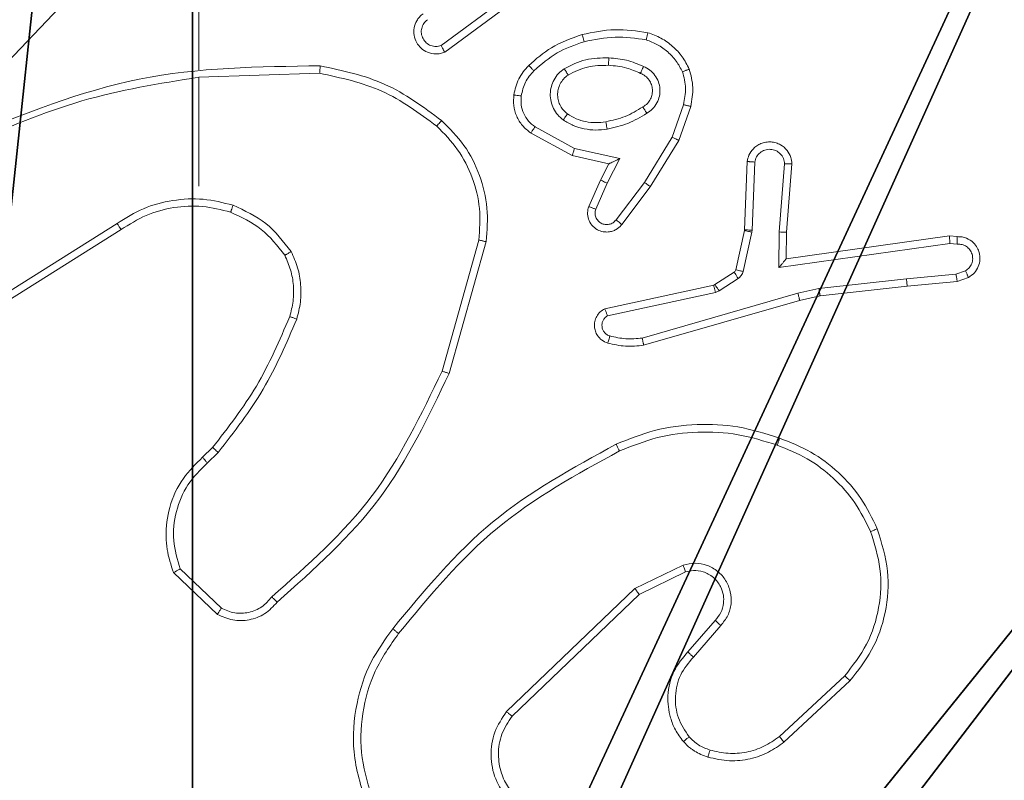
# Model space of a CAD drawing. Units: centimetres. Extents: x -249 to 249, y -121 to 120.
# Drawn here: x 0 to 3, y 13 to 15 of the extents above; entities that cross this region are included whole.
import ezdxf

# ---------------------------------------------------------------- set-up
doc = ezdxf.new("R2010")
doc.units = ezdxf.units.CM
doc.header["$LTSCALE"] = 2.54
doc.layers.get('0').update_dxf_attribs({"true_color": 0xff5454})
doc.layers.add('VP-EQ', color=7, linetype='Continuous', true_color=0x8a3492)

# ---------------------------------------------------------------- blocks, each defined once
blk = doc.blocks.new('Grupuj_203')
at = {"color": 0}
mesh = blk.add_polyface(dxfattribs=at)
corners = [(0.2886, 0, 1.5), (0, 25.7902, 1.5), (0, 0.8098, 1.5), (0.2886, 26.6, 1.5), (9.3114, 0, 1.5), (9.3114, 26.6, 1.5), (9.6, 0.8098, 1.5), (9.6, 25.7902, 1.5)]
mesh.append_faces([[corners[k] for k in face] for face in [(0, 1, 2), (5, 6, 7)]], dxfattribs={"vtx0": -1, "color": 0})
mesh.append_faces([[corners[k] for k in face] for face in [(1, 0, 3), (3, 4, 5)]], dxfattribs={"vtx0": -1, "vtx1": -1, "color": 0})
mesh.append_faces([[corners[k] for k in face] for face in [(3, 0, 4), (5, 4, 6)]], dxfattribs={"vtx0": -1, "vtx2": -1, "color": 0})
mesh = blk.add_polyface(dxfattribs=at)
corners = [(0, 25.7902), (0.2886, 0), (0, 0.8098), (0.2886, 26.6), (9.3114, 0), (9.3114, 26.6), (9.6, 25.7902), (9.6, 0.8098)]
mesh.append_faces([[corners[k] for k in face] for face in [(0, 1, 2), (4, 6, 7)]], dxfattribs={"vtx0": -1, "color": 0})
mesh.append_faces([[corners[k] for k in face] for face in [(1, 3, 4)]], dxfattribs={"vtx0": -1, "vtx1": -1, "color": 0})
mesh.append_faces([[corners[k] for k in face] for face in [(1, 0, 3), (4, 3, 5), (4, 5, 6)]], dxfattribs={"vtx0": -1, "vtx2": -1, "color": 0})
blk = doc.blocks.new('3DGeom_3912_Defintion_1')
at = {"color": 18, "true_color": 0x030303, "yscale": 0.3564000000000001, "rotation": 360}
blk.add_blockref('Grupuj_203', (-4.7217, -4.7842, -0.4824), dxfattribs=at)
blk = doc.blocks.new('R__nica')
at = {"color": 251, "true_color": 0x646464}
mesh = blk.add_polyface(dxfattribs=at)
corners = [(4.0498, 9), (0, 4.95), (0, 9), (0.2576, 4.95), (0.2576, 4.05), (4.9498, 8.7424), (4.05, 0.2576), (4.0498, 8.7424), (4.95, 0.2576), (0, 0), (0, 4.05), (4.05, 0), (9, 9), (4.9498, 9), (4.95, 0), (8.7424, 4.9502), (9, 4.9502), (8.7424, 4.0502), (9, 0), (9, 4.0502)]
mesh.append_faces([[corners[k] for k in face] for face in [(0, 1, 2), (4, 9, 10), (12, 5, 13), (15, 12, 16), (18, 17, 19)]], dxfattribs={"vtx0": -1, "color": 251})
mesh.append_faces([[corners[k] for k in face] for face in [(1, 0, 3), (3, 0, 4), (5, 6, 7), (6, 5, 8), (9, 4, 11), (7, 4, 0), (11, 7, 6), (8, 12, 14), (14, 17, 18), (17, 14, 15)]], dxfattribs={"vtx0": -1, "vtx1": -1, "color": 251})
mesh.append_faces([[corners[k] for k in face] for face in [(11, 4, 7), (5, 12, 8), (14, 12, 15)]], dxfattribs={"vtx0": -1, "vtx1": -1, "vtx2": -1, "color": 251})
mesh = blk.add_polyface(dxfattribs=at)
corners = [(9, 0, 54), (4.95, 0.2576, 54), (4.95, 0, 54), (8.7424, 4.0502, 54), (9, 4.0502, 54), (0, 0, 54), (0.2576, 4.05, 54), (0, 4.05, 54), (4.05, 0, 54), (0.2576, 4.95, 54), (4.0498, 8.7424, 54), (4.05, 0.2576, 54), (4.9498, 8.7424, 54), (4.9498, 9, 54), (9, 9, 54), (8.7424, 4.9502, 54), (9, 4.9502, 54), (0, 9, 54), (0, 4.95, 54), (4.0498, 9, 54)]
mesh.append_faces([[corners[k] for k in face] for face in [(0, 1, 2), (3, 0, 4), (5, 6, 7), (14, 15, 16), (9, 17, 18)]], dxfattribs={"vtx0": -1, "color": 251})
mesh.append_faces([[corners[k] for k in face] for face in [(6, 8, 9), (10, 11, 12), (12, 1, 13), (13, 1, 14), (15, 1, 3), (17, 9, 19), (19, 9, 10)]], dxfattribs={"vtx0": -1, "vtx1": -1, "color": 251})
mesh.append_faces([[corners[k] for k in face] for face in [(1, 0, 3), (9, 8, 10), (14, 1, 15)]], dxfattribs={"vtx0": -1, "vtx1": -1, "vtx2": -1, "color": 251})
mesh.append_faces([[corners[k] for k in face] for face in [(6, 5, 8), (10, 8, 11), (12, 11, 1)]], dxfattribs={"vtx0": -1, "vtx2": -1, "color": 251})
blk = doc.blocks.new('noga_C11Q_WOODEN_LOW')
at = {"color": 0}
blk.add_blockref('R__nica', (0, 0, -10), dxfattribs=at)
blk = doc.blocks.new('Grupuj_4')
at = {"color": 0, "extrusion": (8.93165e-17, -4.44089e-16, -1)}
blk.add_blockref('3DGeom_3912_Defintion_1', (-143.5738, 33.8842, -64.7104), dxfattribs=at)
at = {"color": 0}
blk.add_blockref('noga_C11Q_WOODEN_LOW', (138.9917, 29.2624, 19.98), dxfattribs=at)
blk = doc.blocks.new('RC1425_')
at = {"color": 7, "linetype": 'Continuous', "lineweight": 18}
for p, q in [((339.9835, 219.1914), (339.9835, 219.5468)), ((340.8641, 219.4246), (340.6367, 219.2563)), ((340.8766, 219.4089), (340.6464, 219.2386)), ((339.9835, 218.8776), (339.9835, 219.1712)), ((339.9836, 219.171), (340.309, 219.182)), ((341.29, 219.0971), (341.2597, 219.0098)), ((341.3092, 219.0925), (341.2772, 219.0007)), ((340.9958, 218.9791), (340.8898, 219.0372)), ((340.9901, 218.9599), (340.8778, 219.021)), ((341.2597, 219.0098), (341.1844, 218.8878)), ((341.1186, 218.9518), (340.9958, 218.9791)), ((341.2772, 219.0007), (341.2004, 218.8761)), ((341.0886, 218.938), (340.9901, 218.9599)), ((341.084, 218.8855), (341.1186, 218.9518)), ((341.0657, 218.8941), (341.0886, 218.938)), ((341.4616, 218.9442), (341.4543, 218.76)), ((341.4819, 218.9424), (341.4746, 218.7592)), ((341.548, 218.7542), (341.5623, 218.9379)), ((341.5676, 218.7533), (341.582, 218.9374)), ((341.0343, 218.8229), (341.0657, 218.8941)), ((341.0531, 218.8155), (341.084, 218.8855)), ((341.1844, 218.8878), (341.1079, 218.7868)), ((341.2004, 218.8761), (341.1234, 218.7744)), ((339.7629, 218.7773), (339.4575, 218.5852)), ((339.7742, 218.7607), (339.4684, 218.5684)), ((341.454, 218.7581), (341.4305, 218.6524)), ((341.4739, 218.7538), (341.4503, 218.648)), ((341.4543, 218.76), (341.454, 218.7581)), ((341.4746, 218.7592), (341.4739, 218.7538)), ((341.5471, 218.6588), (341.548, 218.7542)), ((341.5669, 218.6819), (341.5676, 218.7533)), ((342.0065, 218.7436), (341.5669, 218.6819)), ((342.0277, 218.7416), (342.0065, 218.7436)), ((340.7383, 218.7323), (340.6391, 218.3792)), ((340.7577, 218.7281), (340.6579, 218.3729)), ((342.0075, 218.7235), (341.5471, 218.6588)), ((342.0278, 218.7215), (342.0075, 218.7235)), ((341.426, 218.6459), (341.3747, 218.6123)), ((342.0239, 218.6406), (341.8908, 218.6283)), ((342.0239, 218.6406), (342.0499, 218.6497)), ((341.3712, 218.6108), (341.0776, 218.5475)), ((341.3747, 218.6123), (341.3712, 218.6108)), ((341.4373, 218.6292), (341.386, 218.5955)), ((341.6549, 218.6016), (341.8908, 218.6283)), ((341.6579, 218.5819), (341.8924, 218.6085)), ((341.8924, 218.6085), (342.0277, 218.621)), ((342.0277, 218.621), (342.0576, 218.6315)), ((341.3757, 218.5912), (341.0848, 218.5285)), ((341.1784, 218.4684), (341.5984, 218.5889)), ((341.386, 218.5955), (341.3757, 218.5912)), ((341.5984, 218.5889), (341.6549, 218.6016)), ((341.6029, 218.5696), (341.6579, 218.5819)), ((341.1824, 218.449), (341.6029, 218.5696)), ((339.9936, 218.1471), (340.0205, 218.1734)), ((340.0063, 218.1315), (340.0357, 218.1603)), ((340.0442, 217.7403), (339.9328, 217.846)), ((341.2889, 217.8567), (341.159, 217.7933)), ((341.2949, 217.838), (341.1703, 217.7772)), ((340.0335, 217.7236), (339.9153, 217.8362)), ((341.159, 217.7933), (340.8124, 217.4616)), ((341.1703, 217.7772), (340.8276, 217.4492)), ((341.3017, 217.6226), (341.3754, 217.7076)), ((341.3165, 217.6085), (341.3905, 217.6937)), ((341.7243, 217.5581), (341.5483, 217.3948)), ((341.7386, 217.5449), (341.5606, 217.3796))]:
    blk.add_line(p, q, dxfattribs=at)
for points, knots in [([(340.6464, 219.2386), (340.6424, 219.2372), (340.6346, 219.2344), (340.6186, 219.2332), (340.6, 219.237), (340.5822, 219.2484), (340.5693, 219.2645), (340.5627, 219.2837), (340.5628, 219.3047), (340.5689, 219.3214), (340.5778, 219.3341), (340.5843, 219.3395), (340.5877, 219.3423)], [0, 0, 0, 0, 0.0727597, 0.1426365, 0.2731436, 0.392249, 0.4999194, 0.6235949, 0.7351957, 0.8549622, 0.924382, 1, 1, 1, 1]), ([(340.5996, 219.3263), (340.596, 219.3231), (340.5889, 219.3166), (340.5833, 219.3031), (340.5826, 219.2886), (340.587, 219.2748), (340.596, 219.2633), (340.6084, 219.2558), (340.6228, 219.2528), (340.6321, 219.2551), (340.6367, 219.2563)], [0, 0, 0, 0, 0.125079, 0.25004, 0.375057, 0.500009, 0.625036, 0.749981, 0.875002, 1, 1, 1, 1]), ([(340.8726, 219.203), (340.8922, 219.2202), (340.9345, 219.2575), (340.9878, 219.2761), (341.0165, 219.2861)], [0, 0, 0, 0, 0.462911, 1, 1, 1, 1]), ([(341.0165, 219.2861), (341.0166, 219.2858), (341.0168, 219.2852), (341.0181, 219.2808), (341.0199, 219.2744), (341.0212, 219.2694), (341.0219, 219.2668)], [0, 0, 0, 0, 0.2501668, 0.5, 0.7498332, 1, 1, 1, 1]), ([(341.0219, 219.2668), (341.0496, 219.2726), (341.1051, 219.2841), (341.1611, 219.276), (341.1891, 219.2719)], [0, 0, 0, 0, 0.5, 1, 1, 1, 1]), ([(341.1938, 219.2912), (341.1938, 219.291), (341.1937, 219.2905), (341.1929, 219.2873), (341.192, 219.2835), (341.1912, 219.2801), (341.1902, 219.2762), (341.1895, 219.2734), (341.1891, 219.2719)], [0, 0, 0, 0, 0.221743, 0.461784, 0.589074, 0.721308, 0.858369, 1, 1, 1, 1]), ([(341.1891, 219.2719), (341.1996, 219.268), (341.2206, 219.2601), (341.2479, 219.24), (341.2713, 219.2156), (341.2819, 219.1957), (341.2872, 219.1858)], [0, 0, 0, 0, 0.2499305, 0.5000048, 0.7500763, 1, 1, 1, 1]), ([(340.6464, 219.2386), (340.6464, 219.2387), (340.6463, 219.2388), (340.6457, 219.24), (340.6447, 219.2417), (340.643, 219.2447), (340.6403, 219.2496), (340.6379, 219.2541), (340.6367, 219.2563)], [0, 0, 0, 0, 0.132076, 0.262237, 0.39033, 0.516238, 0.761726, 1, 1, 1, 1]), ([(340.8868, 219.1888), (340.9068, 219.2062), (340.9468, 219.2409), (340.9969, 219.2582), (341.0219, 219.2668)], [0, 0, 0, 0, 0.500001, 1, 1, 1, 1]), ([(340.9683, 219.1942), (340.9872, 219.2037), (341.0251, 219.2228), (341.0674, 219.2232), (341.0886, 219.2234)], [0, 0, 0, 0, 0.499996, 1, 1, 1, 1]), ([(341.0886, 219.2234), (341.0885, 219.2216), (341.0883, 219.2182), (341.0881, 219.2136), (341.0879, 219.2099), (341.0876, 219.2064), (341.0874, 219.2038), (341.0874, 219.2035), (341.0873, 219.2033)], [0, 0, 0, 0, 0.169183, 0.325924, 0.469797, 0.600981, 0.825478, 1, 1, 1, 1]), ([(341.0886, 219.2234), (341.1048, 219.222), (341.1372, 219.2194), (341.1672, 219.2065), (341.1821, 219.2001)], [0, 0, 0, 0, 0.5000001, 1, 1, 1, 1]), ([(339.3589, 219.01), (339.5115, 219.072), (339.8168, 219.1958), (340.1461, 219.1999), (340.3108, 219.2019)], [0, 0, 0, 0, 0.5, 1, 1, 1, 1]), ([(340.3108, 219.2019), (340.3108, 219.2017), (340.3108, 219.2012), (340.3105, 219.1982), (340.3102, 219.1945), (340.3098, 219.1909), (340.3094, 219.1867), (340.3092, 219.1836), (340.309, 219.182)], [0, 0, 0, 0, 0.204898, 0.439383, 0.56803, 0.704419, 0.84852, 1, 1, 1, 1]), ([(340.3108, 219.2019), (340.3707, 219.1892), (340.4903, 219.1639), (340.5885, 219.091), (340.6376, 219.0545)], [0, 0, 0, 0, 0.500006, 1, 1, 1, 1]), ([(340.8325, 219.1234), (340.8358, 219.1383), (340.8425, 219.1682), (340.8626, 219.1914), (340.8726, 219.203)], [0, 0, 0, 0, 0.500003, 1, 1, 1, 1]), ([(340.8726, 219.203), (340.8728, 219.2028), (340.8733, 219.2024), (340.8765, 219.1991), (340.8813, 219.1944), (340.8849, 219.1907), (340.8868, 219.1888)], [0, 0, 0, 0, 0.25017, 0.5, 0.749829, 1, 1, 1, 1]), ([(340.9656, 219.0561), (340.9604, 219.0605), (340.95, 219.0692), (340.939, 219.0865), (340.932, 219.1056), (340.9299, 219.1259), (340.9328, 219.1461), (340.9405, 219.165), (340.9523, 219.1818), (340.963, 219.19), (340.9683, 219.1942)], [0, 0, 0, 0, 0.124961, 0.250025, 0.374992, 0.499867, 0.625008, 0.75007, 0.875018, 1, 1, 1, 1]), ([(340.9683, 219.1942), (340.9697, 219.192), (340.9725, 219.1875), (340.976, 219.1819), (340.9784, 219.178), (340.9787, 219.1775), (340.9789, 219.1772)], [0, 0, 0, 0, 0.250167, 0.499999, 0.749831, 1, 1, 1, 1]), ([(341.0873, 219.2033), (341.1041, 219.2019), (341.1341, 219.1993), (341.1616, 219.1871), (341.1737, 219.1817)], [0, 0, 0, 0, 0.558771, 1, 1, 1, 1]), ([(341.1821, 219.2001), (341.1813, 219.1982), (341.1797, 219.1946), (341.1776, 219.1899), (341.176, 219.1864), (341.1748, 219.1836), (341.1739, 219.1819), (341.1738, 219.1818), (341.1737, 219.1817)], [0, 0, 0, 0, 0.198343, 0.375876, 0.532089, 0.667566, 0.875552, 1, 1, 1, 1]), ([(341.1821, 219.2001), (341.188, 219.1972), (341.1998, 219.1913), (341.2135, 219.1768), (341.223, 219.1594), (341.2271, 219.1399), (341.2257, 219.1201), (341.2189, 219.1015), (341.2073, 219.0852), (341.1965, 219.0778), (341.191, 219.074)], [0, 0, 0, 0, 0.1249431, 0.249926, 0.3749485, 0.4999539, 0.6249909, 0.7498522, 0.8749049, 1, 1, 1, 1]), ([(341.3055, 219.1931), (341.3053, 219.193), (341.3049, 219.1929), (341.3023, 219.1918), (341.2991, 219.1905), (341.2957, 219.1892), (341.2917, 219.1876), (341.2887, 219.1864), (341.2872, 219.1858)], [0, 0, 0, 0, 0.192677, 0.4232, 0.552875, 0.692139, 0.841337, 1, 1, 1, 1]), ([(341.3055, 219.1931), (341.3098, 219.1767), (341.3186, 219.1434), (341.3123, 219.1096), (341.3092, 219.0925)], [0, 0, 0, 0, 0.495069, 1, 1, 1, 1]), ([(339.3674, 218.9922), (339.4664, 219.0348), (339.6643, 219.12), (339.8771, 219.1542), (339.9835, 219.1713)], [0, 0, 0, 0, 0.4999916, 1, 1, 1, 1]), ([(340.309, 219.182), (340.3667, 219.1696), (340.4822, 219.1449), (340.5772, 219.0746), (340.6246, 219.0394)], [0, 0, 0, 0, 0.500004, 1, 1, 1, 1]), ([(340.8525, 219.1207), (340.8553, 219.1335), (340.8611, 219.159), (340.8782, 219.1789), (340.8868, 219.1888)], [0, 0, 0, 0, 0.499996, 1, 1, 1, 1]), ([(340.9769, 219.0725), (340.9732, 219.0755), (340.9658, 219.0817), (340.9576, 219.0939), (340.952, 219.1077), (340.9499, 219.1229), (340.9515, 219.1385), (340.9569, 219.1534), (340.966, 219.1671), (340.9745, 219.1738), (340.9789, 219.1772)], [0, 0, 0, 0, 0.115926, 0.234444, 0.355554, 0.479257, 0.605553, 0.734442, 0.865924, 1, 1, 1, 1]), ([(341.1737, 219.1817), (341.1783, 219.1795), (341.1873, 219.1752), (341.1974, 219.1642), (341.2039, 219.1517), (341.2065, 219.1385), (341.2058, 219.1253), (341.2015, 219.1123), (341.1932, 219.0998), (341.1847, 219.094), (341.1802, 219.091)], [0, 0, 0, 0, 0.133341, 0.261554, 0.384637, 0.50259, 0.612237, 0.730135, 0.859396, 1, 1, 1, 1]), ([(341.2872, 219.1858), (341.2909, 219.1711), (341.2984, 219.1418), (341.2928, 219.112), (341.29, 219.0971)], [0, 0, 0, 0, 0.500003, 1, 1, 1, 1]), ([(340.8778, 219.021), (340.87, 219.0273), (340.8544, 219.0399), (340.8391, 219.0659), (340.8307, 219.0944), (340.8319, 219.1138), (340.8325, 219.1234)], [0, 0, 0, 0, 0.255792, 0.507723, 0.755792, 1, 1, 1, 1]), ([(340.8325, 219.1234), (340.8328, 219.1234), (340.8334, 219.1233), (340.838, 219.1227), (340.8446, 219.1218), (340.8499, 219.1211), (340.8525, 219.1207)], [0, 0, 0, 0, 0.250174, 0.5, 0.749826, 1, 1, 1, 1]), ([(340.8898, 219.0372), (340.8835, 219.0422), (340.8708, 219.0523), (340.8582, 219.0732), (340.8511, 219.0965), (340.852, 219.1126), (340.8525, 219.1207)], [0, 0, 0, 0, 0.250048, 0.500012, 0.749965, 1, 1, 1, 1]), ([(341.1802, 219.091), (341.1803, 219.0909), (341.1804, 219.0908), (341.1815, 219.0893), (341.1832, 219.0867), (341.1852, 219.0835), (341.1879, 219.0791), (341.1899, 219.0758), (341.191, 219.074)], [0, 0, 0, 0, 0.12491, 0.33305, 0.468489, 0.62459, 0.80193, 1, 1, 1, 1]), ([(341.29, 219.0971), (341.2914, 219.0968), (341.2942, 219.0961), (341.2981, 219.0952), (341.3015, 219.0944), (341.3052, 219.0935), (341.3084, 219.0927), (341.3089, 219.0926), (341.3092, 219.0925)], [0, 0, 0, 0, 0.141032, 0.277681, 0.409534, 0.536687, 0.777199, 1, 1, 1, 1]), ([(340.9656, 219.0561), (340.9671, 219.0583), (340.9701, 219.0625), (340.9739, 219.0679), (340.9764, 219.0717), (340.9767, 219.0722), (340.9769, 219.0725)], [0, 0, 0, 0, 0.250172, 0.500007, 0.749838, 1, 1, 1, 1]), ([(341.191, 219.074), (341.1744, 219.064), (341.1411, 219.044), (341.1031, 219.0358), (341.084, 219.0317)], [0, 0, 0, 0, 0.500001, 1, 1, 1, 1]), ([(340.6376, 219.0545), (340.6373, 219.0542), (340.6369, 219.0536), (340.6334, 219.0496), (340.6291, 219.0446), (340.6261, 219.0412), (340.6246, 219.0394)], [0, 0, 0, 0, 0.279848, 0.559078, 0.779486, 1, 1, 1, 1]), ([(340.6246, 219.0394), (340.6447, 219.0192), (340.6848, 218.9786), (340.7229, 218.9012), (340.7444, 218.8177), (340.7403, 218.7607), (340.7383, 218.7323)], [0, 0, 0, 0, 0.249866, 0.499992, 0.750127, 1, 1, 1, 1]), ([(340.8778, 219.021), (340.878, 219.0212), (340.8784, 219.0216), (340.8805, 219.0245), (340.8829, 219.0277), (340.885, 219.0306), (340.8873, 219.0338), (340.889, 219.036), (340.8898, 219.0372)], [0, 0, 0, 0, 0.236155, 0.480938, 0.607067, 0.735745, 0.866798, 1, 1, 1, 1]), ([(341.084, 219.0317), (341.0738, 219.0303), (341.0532, 219.0276), (341.0222, 219.0314), (340.9923, 219.0402), (340.9745, 219.0508), (340.9656, 219.0561)], [0, 0, 0, 0, 0.249948, 0.500001, 0.75005, 1, 1, 1, 1]), ([(341.084, 219.0317), (341.0836, 219.0343), (341.0826, 219.0394), (341.0814, 219.046), (341.0805, 219.0505), (341.0804, 219.0511), (341.0804, 219.0514)], [0, 0, 0, 0, 0.250169, 0.499998, 0.749827, 1, 1, 1, 1]), ([(341.2772, 219.0007), (341.277, 219.0009), (341.2764, 219.0012), (341.2725, 219.0033), (341.2667, 219.0063), (341.262, 219.0087), (341.2597, 219.0098)], [0, 0, 0, 0, 0.249911, 0.499857, 0.749542, 1, 1, 1, 1]), ([(340.9901, 218.9599), (340.9902, 218.9601), (340.9904, 218.9605), (340.9913, 218.9635), (340.9923, 218.9671), (340.9934, 218.9706), (340.9946, 218.9747), (340.9954, 218.9776), (340.9958, 218.9791)], [0, 0, 0, 0, 0.207761, 0.443164, 0.571573, 0.707258, 0.850174, 1, 1, 1, 1]), ([(341.4616, 218.9442), (341.4629, 218.9499), (341.4656, 218.9626), (341.4755, 218.9768), (341.4872, 218.9867), (341.4985, 218.9929), (341.5116, 218.9967), (341.5256, 218.9973), (341.5392, 218.9948), (341.5547, 218.9882), (341.5696, 218.9754), (341.58, 218.9565), (341.5814, 218.9434), (341.582, 218.9374)], [0, 0, 0, 0, 0.0969909, 0.2134483, 0.2792635, 0.3499833, 0.4256038, 0.5048814, 0.5804739, 0.6522045, 0.7834298, 0.899382, 1, 1, 1, 1]), ([(341.0886, 218.938), (341.0887, 218.938), (341.0891, 218.9381), (341.0914, 218.9392), (341.095, 218.9409), (341.1004, 218.9434), (341.1084, 218.947), (341.1148, 218.95), (341.1186, 218.9518)], [0, 0, 0, 0, 0.101494, 0.214616, 0.344897, 0.496054, 0.698357, 1, 1, 1, 1]), ([(341.4819, 218.9424), (341.4832, 218.9473), (341.4857, 218.957), (341.4958, 218.9686), (341.5091, 218.9759), (341.5242, 218.9778), (341.539, 218.9742), (341.5514, 218.9655), (341.5602, 218.9528), (341.5616, 218.9429), (341.5623, 218.9379)], [0, 0, 0, 0, 0.124995, 0.250016, 0.374954, 0.499983, 0.624938, 0.749968, 0.874907, 1, 1, 1, 1]), ([(341.4616, 218.9442), (341.4617, 218.9442), (341.4619, 218.9442), (341.4632, 218.9441), (341.4652, 218.9439), (341.4687, 218.9436), (341.4743, 218.9431), (341.4794, 218.9427), (341.4819, 218.9424)], [0, 0, 0, 0, 0.13215, 0.262441, 0.390664, 0.516645, 0.762033, 1, 1, 1, 1]), ([(341.5623, 218.9379), (341.5648, 218.9379), (341.5698, 218.9377), (341.5763, 218.9376), (341.5801, 218.9374), (341.5817, 218.9374), (341.5819, 218.9374), (341.582, 218.9374)], [0, 0, 0, 0, 0.238275, 0.484002, 0.737276, 0.867703, 1, 1, 1, 1]), ([(341.0657, 218.8941), (341.066, 218.8941), (341.0667, 218.8939), (341.0709, 218.8919), (341.0769, 218.889), (341.0816, 218.8866), (341.084, 218.8855)], [0, 0, 0, 0, 0.250175, 0.5, 0.749825, 1, 1, 1, 1]), ([(341.2004, 218.8761), (341.2002, 218.8763), (341.1997, 218.8767), (341.1961, 218.8794), (341.1908, 218.8832), (341.1866, 218.8863), (341.1844, 218.8878)], [0, 0, 0, 0, 0.250166, 0.5, 0.749834, 1, 1, 1, 1]), ([(340.0756, 218.8264), (340.049, 218.8331), (339.9957, 218.8464), (339.913, 218.8415), (339.8328, 218.8208), (339.7862, 218.7918), (339.7629, 218.7773)], [0, 0, 0, 0, 0.24992, 0.499978, 0.750054, 1, 1, 1, 1]), ([(340.069, 218.8075), (340.0692, 218.8078), (340.0694, 218.8084), (340.0709, 218.8127), (340.073, 218.819), (340.0747, 218.824), (340.0756, 218.8264)], [0, 0, 0, 0, 0.250182, 0.5, 0.749818, 1, 1, 1, 1]), ([(340.2324, 218.7014), (340.2113, 218.7286), (340.1692, 218.783), (340.1068, 218.8119), (340.0756, 218.8264)], [0, 0, 0, 0, 0.500001, 1, 1, 1, 1]), ([(341.1234, 218.7744), (341.123, 218.7738), (341.1188, 218.7685), (341.1108, 218.7617), (341.0984, 218.7562), (341.0865, 218.7537), (341.0723, 218.7544), (341.0565, 218.76), (341.0422, 218.7718), (341.033, 218.7884), (341.03, 218.8063), (341.0329, 218.8174), (341.0343, 218.8229)], [0, 0, 0, 0, 0.0149635, 0.1411719, 0.2106869, 0.2937877, 0.3904432, 0.5006172, 0.6354738, 0.7636638, 0.8851761, 1, 1, 1, 1]), ([(341.0343, 218.8229), (341.0345, 218.8228), (341.035, 218.8226), (341.0383, 218.8213), (341.0419, 218.8199), (341.0453, 218.8185), (341.0491, 218.8171), (341.0517, 218.816), (341.0531, 218.8155)], [0, 0, 0, 0, 0.2277493, 0.4697468, 0.5965386, 0.7272911, 0.8618629, 1, 1, 1, 1]), ([(340.215, 218.6913), (340.1954, 218.7166), (340.1562, 218.7672), (340.0981, 218.7941), (340.069, 218.8075)], [0, 0, 0, 0, 0.500007, 1, 1, 1, 1]), ([(341.1079, 218.7868), (341.1054, 218.784), (341.1004, 218.7786), (341.0899, 218.7742), (341.0787, 218.7737), (341.0679, 218.7771), (341.059, 218.784), (341.0531, 218.7935), (341.0506, 218.8046), (341.0523, 218.8119), (341.0531, 218.8155)], [0, 0, 0, 0, 0.125138, 0.250266, 0.374982, 0.500059, 0.624875, 0.749994, 0.874997, 1, 1, 1, 1]), ([(339.7742, 218.7607), (339.7741, 218.7609), (339.7738, 218.7612), (339.7722, 218.7636), (339.7701, 218.7666), (339.7681, 218.7697), (339.7657, 218.7733), (339.7639, 218.7759), (339.7629, 218.7773)], [0, 0, 0, 0, 0.195095, 0.426359, 0.555815, 0.694618, 0.842803, 1, 1, 1, 1]), ([(341.1234, 218.7744), (341.1234, 218.7745), (341.1232, 218.7746), (341.1221, 218.7755), (341.1205, 218.7768), (341.1178, 218.779), (341.1136, 218.7823), (341.1098, 218.7853), (341.1079, 218.7868)], [0, 0, 0, 0, 0.139689, 0.275367, 0.406781, 0.533806, 0.774954, 1, 1, 1, 1]), ([(341.4739, 218.7538), (341.471, 218.7544), (341.4652, 218.7557), (341.4586, 218.7571), (341.4547, 218.758), (341.4543, 218.7581), (341.454, 218.7581)], [0, 0, 0, 0, 0.279841, 0.559052, 0.779474, 1, 1, 1, 1]), ([(341.4746, 218.7592), (341.4716, 218.7593), (341.4657, 218.7595), (341.459, 218.7598), (341.455, 218.76), (341.4545, 218.76), (341.4543, 218.76)], [0, 0, 0, 0, 0.279842, 0.559052, 0.779474, 1, 1, 1, 1]), ([(341.548, 218.7542), (341.5506, 218.754), (341.5558, 218.7537), (341.5622, 218.7534), (341.5667, 218.7532), (341.5673, 218.7533), (341.5676, 218.7533)], [0, 0, 0, 0, 0.25044, 0.500122, 0.750059, 1, 1, 1, 1]), ([(342.0065, 218.7436), (342.0066, 218.7434), (342.0067, 218.743), (342.007, 218.74), (342.0071, 218.7363), (342.0073, 218.7326), (342.0074, 218.7283), (342.0074, 218.7251), (342.0075, 218.7235)], [0, 0, 0, 0, 0.198162, 0.430306, 0.55948, 0.697531, 0.844478, 1, 1, 1, 1]), ([(342.0277, 218.7416), (342.0277, 218.7415), (342.0278, 218.7413), (342.0278, 218.74), (342.0279, 218.738), (342.0279, 218.7346), (342.0279, 218.729), (342.0278, 218.724), (342.0278, 218.7215)], [0, 0, 0, 0, 0.133584, 0.264862, 0.393646, 0.519796, 0.764396, 1, 1, 1, 1]), ([(342.0576, 218.6315), (342.0634, 218.6353), (342.0748, 218.6429), (342.0854, 218.6606), (342.0898, 218.6797), (342.0879, 218.6972), (342.0816, 218.7129), (342.0706, 218.7272), (342.0558, 218.7367), (342.0407, 218.7414), (342.0321, 218.7415), (342.0277, 218.7416)], [0, 0, 0, 0, 0.131639, 0.258828, 0.381563, 0.499845, 0.587763, 0.700355, 0.837494, 0.915653, 1, 1, 1, 1]), ([(340.7577, 218.7281), (340.7575, 218.7281), (340.7571, 218.7282), (340.7542, 218.7288), (340.7506, 218.7296), (340.7471, 218.7304), (340.7429, 218.7313), (340.7399, 218.7319), (340.7383, 218.7323)], [0, 0, 0, 0, 0.201873, 0.435342, 0.564238, 0.701371, 0.846735, 1, 1, 1, 1]), ([(342.0278, 218.7215), (342.0322, 218.7214), (342.0409, 218.7212), (342.0529, 218.7155), (342.0624, 218.7065), (342.0683, 218.6947), (342.07, 218.6816), (342.0673, 218.6688), (342.0605, 218.6574), (342.0535, 218.6523), (342.0499, 218.6497)], [0, 0, 0, 0, 0.124999, 0.249998, 0.375109, 0.499952, 0.625013, 0.749788, 0.874847, 1, 1, 1, 1]), ([(340.2324, 218.7014), (340.2308, 218.7005), (340.2279, 218.6988), (340.224, 218.6965), (340.2208, 218.6947), (340.2177, 218.6929), (340.2155, 218.6916), (340.2152, 218.6914), (340.215, 218.6913)], [0, 0, 0, 0, 0.167272, 0.322645, 0.465696, 0.596585, 0.822161, 1, 1, 1, 1]), ([(340.2324, 218.7014), (340.2387, 218.6871), (340.2515, 218.6585), (340.2592, 218.612), (340.2592, 218.5649), (340.2513, 218.5346), (340.2473, 218.5195)], [0, 0, 0, 0, 0.249951, 0.500005, 0.750057, 1, 1, 1, 1]), ([(341.5471, 218.6588), (341.5497, 218.6618), (341.5542, 218.6668), (341.5594, 218.673), (341.5629, 218.677), (341.5652, 218.6797), (341.5667, 218.6815), (341.5668, 218.6817), (341.5669, 218.6819)], [0, 0, 0, 0, 0.300648, 0.5031489, 0.6510683, 0.7809636, 0.8957951, 1, 1, 1, 1]), ([(341.4305, 218.6524), (341.43, 218.6512), (341.4292, 218.6486), (341.4271, 218.6468), (341.426, 218.6459)], [0, 0, 0, 0, 0.484225, 1, 1, 1, 1]), ([(341.4373, 218.6292), (341.4356, 218.6316), (341.4324, 218.6366), (341.4287, 218.6421), (341.4264, 218.6454), (341.4261, 218.6458), (341.426, 218.6459)], [0, 0, 0, 0, 0.279841, 0.55906, 0.779479, 1, 1, 1, 1]), ([(341.4503, 218.648), (341.4474, 218.6487), (341.4416, 218.65), (341.4351, 218.6514), (341.4312, 218.6523), (341.4307, 218.6524), (341.4305, 218.6524)], [0, 0, 0, 0, 0.279841, 0.559052, 0.779475, 1, 1, 1, 1]), ([(341.4503, 218.648), (341.4498, 218.6461), (341.4487, 218.6424), (341.4457, 218.6372), (341.442, 218.6327), (341.4388, 218.6303), (341.4373, 218.6292)], [0, 0, 0, 0, 0.249951, 0.499996, 0.750043, 1, 1, 1, 1]), ([(342.0239, 218.6406), (342.0242, 218.639), (342.0249, 218.6359), (342.0258, 218.6317), (342.0265, 218.6281), (342.0272, 218.6246), (342.0277, 218.6217), (342.0277, 218.6212), (342.0277, 218.621)], [0, 0, 0, 0, 0.155876, 0.303052, 0.441086, 0.570292, 0.80233, 1, 1, 1, 1]), ([(342.0576, 218.6315), (342.0575, 218.6317), (342.0574, 218.6322), (342.0562, 218.6353), (342.0547, 218.6388), (342.0533, 218.6421), (342.0517, 218.6458), (342.0505, 218.6484), (342.0499, 218.6497)], [0, 0, 0, 0, 0.22294, 0.463421, 0.590535, 0.722354, 0.858973, 1, 1, 1, 1]), ([(341.3757, 218.5912), (341.3751, 218.5938), (341.374, 218.5989), (341.3725, 218.6055), (341.3715, 218.6099), (341.3713, 218.6105), (341.3712, 218.6108)], [0, 0, 0, 0, 0.250169, 0.5, 0.749831, 1, 1, 1, 1]), ([(341.386, 218.5955), (341.3844, 218.598), (341.3811, 218.6029), (341.3774, 218.6085), (341.3752, 218.6118), (341.3749, 218.6121), (341.3747, 218.6123)], [0, 0, 0, 0, 0.279841, 0.55906, 0.779479, 1, 1, 1, 1]), ([(341.8924, 218.6085), (341.8924, 218.6088), (341.8925, 218.6094), (341.8922, 218.614), (341.8916, 218.6205), (341.891, 218.6257), (341.8908, 218.6283)], [0, 0, 0, 0, 0.250161, 0.5, 0.749839, 1, 1, 1, 1]), ([(341.5984, 218.5889), (341.5988, 218.5872), (341.5996, 218.5838), (341.6007, 218.5793), (341.6016, 218.5757), (341.6024, 218.5724), (341.6029, 218.5701), (341.6029, 218.5697), (341.6029, 218.5696)], [0, 0, 0, 0, 0.174036, 0.334239, 0.480175, 0.612075, 0.833827, 1, 1, 1, 1]), ([(341.6549, 218.6016), (341.6552, 218.6), (341.6557, 218.5969), (341.6564, 218.5927), (341.6569, 218.5891), (341.6575, 218.5855), (341.6579, 218.5826), (341.6579, 218.5821), (341.6579, 218.5819)], [0, 0, 0, 0, 0.155255, 0.302039, 0.440023, 0.569211, 0.80156, 1, 1, 1, 1]), ([(341.0776, 218.5475), (341.0732, 218.5449), (341.0645, 218.5395), (341.0554, 218.5272), (341.0502, 218.5132), (341.0493, 218.4995), (341.052, 218.4864), (341.058, 218.474), (341.0691, 218.4617), (341.0798, 218.4572), (341.0855, 218.4548)], [0, 0, 0, 0, 0.128811, 0.254886, 0.378226, 0.500367, 0.595351, 0.71033, 0.845239, 1, 1, 1, 1]), ([(341.0848, 218.5285), (341.0825, 218.5268), (341.0777, 218.5234), (341.0728, 218.5161), (341.0701, 218.5078), (341.0698, 218.499), (341.0721, 218.4905), (341.0767, 218.4831), (341.0832, 218.4771), (341.0886, 218.475), (341.0913, 218.4739)], [0, 0, 0, 0, 0.125106, 0.250149, 0.375117, 0.500168, 0.624991, 0.750025, 0.874982, 1, 1, 1, 1]), ([(341.0776, 218.5475), (341.0778, 218.5473), (341.078, 218.5468), (341.0792, 218.5435), (341.0806, 218.5397), (341.0819, 218.5363), (341.0833, 218.5325), (341.0843, 218.5299), (341.0848, 218.5285)], [0, 0, 0, 0, 0.228554, 0.470566, 0.597211, 0.72775, 0.862079, 1, 1, 1, 1]), ([(340.0205, 218.1734), (340.0623, 218.2271), (340.1469, 218.3357), (340.201, 218.4622), (340.2284, 218.5262)], [0, 0, 0, 0, 0.494663, 1, 1, 1, 1]), ([(340.0357, 218.1603), (340.0787, 218.2156), (340.1647, 218.3262), (340.2198, 218.4551), (340.2473, 218.5195)], [0, 0, 0, 0, 0.500007, 1, 1, 1, 1]), ([(340.2284, 218.5262), (340.2285, 218.5261), (340.2289, 218.526), (340.2314, 218.5251), (340.2347, 218.5239), (340.2382, 218.5227), (340.2425, 218.5212), (340.2457, 218.5201), (340.2473, 218.5195)], [0, 0, 0, 0, 0.181347, 0.408094, 0.538695, 0.680882, 0.834791, 1, 1, 1, 1]), ([(341.0913, 218.4739), (341.0906, 218.4714), (341.0891, 218.4664), (341.0872, 218.4601), (341.0858, 218.4557), (341.0856, 218.4551), (341.0855, 218.4548)], [0, 0, 0, 0, 0.250173, 0.500007, 0.749838, 1, 1, 1, 1]), ([(341.0913, 218.4739), (341.1057, 218.4707), (341.1344, 218.4643), (341.1637, 218.4671), (341.1784, 218.4684)], [0, 0, 0, 0, 0.499998, 1, 1, 1, 1]), ([(341.0855, 218.4548), (341.1015, 218.4512), (341.1335, 218.444), (341.1661, 218.4473), (341.1824, 218.449)], [0, 0, 0, 0, 0.4999969, 1, 1, 1, 1]), ([(341.1784, 218.4684), (341.1787, 218.4669), (341.1794, 218.4639), (341.1803, 218.4597), (341.181, 218.4562), (341.1818, 218.4526), (341.1823, 218.4496), (341.1824, 218.4492), (341.1824, 218.449)], [0, 0, 0, 0, 0.152116, 0.296654, 0.433304, 0.562042, 0.796159, 1, 1, 1, 1]), ([(340.6391, 218.3792), (340.583, 218.2624), (340.471, 218.0286), (340.2771, 217.8566), (340.1802, 217.7706)], [0, 0, 0, 0, 0.499993, 1, 1, 1, 1]), ([(340.6579, 218.3729), (340.6024, 218.2562), (340.4897, 218.0195), (340.2939, 217.8451), (340.1946, 217.7568)], [0, 0, 0, 0, 0.49327, 1, 1, 1, 1]), ([(340.6579, 218.3729), (340.6577, 218.373), (340.6573, 218.3731), (340.6545, 218.374), (340.651, 218.3752), (340.6476, 218.3763), (340.6435, 218.3777), (340.6406, 218.3787), (340.6391, 218.3792)], [0, 0, 0, 0, 0.200931, 0.434105, 0.563085, 0.700451, 0.846201, 1, 1, 1, 1]), ([(341.1084, 218.1822), (341.1426, 218.196), (341.2127, 218.2242), (341.3246, 218.2385), (341.4394, 218.2332), (341.5115, 218.2104), (341.5487, 218.1987)], [0, 0, 0, 0, 0.243403, 0.500002, 0.742018, 1, 1, 1, 1]), ([(341.1171, 218.164), (341.151, 218.1775), (341.2189, 218.2045), (341.3281, 218.2177), (341.438, 218.2125), (341.5076, 218.1906), (341.5424, 218.1797)], [0, 0, 0, 0, 0.249943, 0.499996, 0.750051, 1, 1, 1, 1]), ([(340.506, 217.6849), (340.5905, 217.7872), (340.7594, 217.9916), (340.9921, 218.1187), (341.1084, 218.1822)], [0, 0, 0, 0, 0.500137, 1, 1, 1, 1]), ([(341.1084, 218.1822), (341.1086, 218.182), (341.1089, 218.1814), (341.1109, 218.1772), (341.1138, 218.1711), (341.116, 218.1664), (341.1171, 218.164)], [0, 0, 0, 0, 0.250168, 0.4999999, 0.7498318, 1, 1, 1, 1]), ([(341.5487, 218.1987), (341.5487, 218.1985), (341.5486, 218.198), (341.5477, 218.195), (341.5465, 218.1914), (341.5453, 218.188), (341.5439, 218.184), (341.5429, 218.1811), (341.5424, 218.1797)], [0, 0, 0, 0, 0.209186, 0.445094, 0.573406, 0.708741, 0.851038, 1, 1, 1, 1]), ([(340.0205, 218.1734), (340.0207, 218.1731), (340.0213, 218.1726), (340.0254, 218.1691), (340.0304, 218.1648), (340.0339, 218.1618), (340.0357, 218.1603)], [0, 0, 0, 0, 0.2798509, 0.5590643, 0.7794774, 1, 1, 1, 1]), ([(340.5219, 217.6724), (340.6055, 217.7734), (340.7725, 217.9752), (341.0023, 218.101), (341.1171, 218.164)], [0, 0, 0, 0, 0.499999, 1, 1, 1, 1]), ([(341.5424, 218.1797), (341.5699, 218.1687), (341.6247, 218.1469), (341.6953, 218.0924), (341.755, 218.0263), (341.781, 217.9733), (341.794, 217.9468)], [0, 0, 0, 0, 0.249928, 0.500003, 0.750075, 1, 1, 1, 1]), ([(339.9153, 217.8362), (339.9084, 217.8569), (339.8978, 217.8885), (339.8933, 217.9482), (339.9018, 218.0151), (339.9358, 218.0908), (339.9751, 218.1291), (339.9936, 218.1471)], [0, 0, 0, 0, 0.190183, 0.290661, 0.52225, 0.775142, 1, 1, 1, 1]), ([(339.9328, 217.846), (339.9254, 217.8713), (339.9106, 217.922), (339.9194, 218.0016), (339.95, 218.0758), (339.9875, 218.1129), (340.0063, 218.1315)], [0, 0, 0, 0, 0.249978, 0.499941, 0.749809, 1, 1, 1, 1]), ([(339.9936, 218.1471), (339.9938, 218.1468), (339.9942, 218.1463), (339.9971, 218.1427), (340.0013, 218.1376), (340.0047, 218.1335), (340.0063, 218.1315)], [0, 0, 0, 0, 0.250178, 0.5, 0.749822, 1, 1, 1, 1]), ([(341.794, 217.9468), (341.8045, 217.9135), (341.8255, 217.847), (341.8201, 217.7416), (341.7887, 217.6406), (341.7458, 217.5856), (341.7243, 217.5581)], [0, 0, 0, 0, 0.24998, 0.499964, 0.749877, 1, 1, 1, 1]), ([(341.812, 217.9546), (341.8238, 217.9169), (341.8468, 217.8432), (341.8379, 217.7292), (341.803, 217.6264), (341.7597, 217.5716), (341.7386, 217.5449)], [0, 0, 0, 0, 0.268415, 0.524558, 0.768421, 1, 1, 1, 1]), ([(341.812, 217.9546), (341.8118, 217.9544), (341.8112, 217.9541), (341.8071, 217.9523), (341.8012, 217.9497), (341.7964, 217.9478), (341.794, 217.9468)], [0, 0, 0, 0, 0.249936, 0.499875, 0.749561, 1, 1, 1, 1]), ([(339.9153, 217.8362), (339.9155, 217.8363), (339.9159, 217.8365), (339.9187, 217.8381), (339.9221, 217.84), (339.9252, 217.8417), (339.9289, 217.8438), (339.9315, 217.8452), (339.9328, 217.846)], [0, 0, 0, 0, 0.213487, 0.450627, 0.578533, 0.712812, 0.853395, 1, 1, 1, 1]), ([(341.3905, 217.6937), (341.3973, 217.7023), (341.411, 217.7196), (341.4197, 217.752), (341.4177, 217.7852), (341.405, 217.816), (341.3831, 217.841), (341.3541, 217.8573), (341.3211, 217.8639), (341.2996, 217.8591), (341.2889, 217.8567)], [0, 0, 0, 0, 0.125104, 0.250179, 0.374953, 0.500012, 0.624896, 0.75, 0.87499, 1, 1, 1, 1]), ([(341.2949, 217.838), (341.2948, 217.8383), (341.2947, 217.8389), (341.2934, 217.8432), (341.2913, 217.8494), (341.2897, 217.8543), (341.2889, 217.8567)], [0, 0, 0, 0, 0.249938, 0.499876, 0.74956, 1, 1, 1, 1]), ([(341.3754, 217.7076), (341.3808, 217.7142), (341.3919, 217.7278), (341.3986, 217.7521), (341.3982, 217.7764), (341.3902, 217.8012), (341.3748, 217.8208), (341.3573, 217.8327), (341.3393, 217.8402), (341.3178, 217.8434), (341.302, 217.8397), (341.2949, 217.838)], [0, 0, 0, 0, 0.1220034, 0.248438, 0.3508239, 0.4672367, 0.6170112, 0.6968054, 0.7690995, 0.8959686, 1, 1, 1, 1]), ([(341.1703, 217.7772), (341.1702, 217.7774), (341.17, 217.7777), (341.1684, 217.78), (341.1664, 217.7829), (341.1643, 217.7859), (341.1618, 217.7894), (341.16, 217.792), (341.159, 217.7933)], [0, 0, 0, 0, 0.1942328, 0.4252731, 0.5548188, 0.6936994, 0.8422456, 1, 1, 1, 1]), ([(340.1802, 217.7706), (340.1717, 217.7611), (340.1546, 217.7419), (340.1185, 217.7271), (340.0794, 217.725), (340.0559, 217.7352), (340.0442, 217.7403)], [0, 0, 0, 0, 0.249945, 0.4999, 0.749634, 1, 1, 1, 1]), ([(340.1946, 217.7568), (340.1944, 217.757), (340.194, 217.7573), (340.1915, 217.7598), (340.1887, 217.7625), (340.1861, 217.7649), (340.1832, 217.7677), (340.1812, 217.7696), (340.1802, 217.7706)], [0, 0, 0, 0, 0.228215, 0.4702032, 0.596933, 0.7275855, 0.8620219, 1, 1, 1, 1]), ([(340.1946, 217.7568), (340.1841, 217.7455), (340.1633, 217.723), (340.1199, 217.7069), (340.0742, 217.7054), (340.047, 217.7176), (340.0335, 217.7236)], [0, 0, 0, 0, 0.254949, 0.506598, 0.754948, 1, 1, 1, 1]), ([(340.0335, 217.7236), (340.0336, 217.7238), (340.0339, 217.7242), (340.0356, 217.7269), (340.0377, 217.73), (340.0396, 217.7331), (340.0418, 217.7365), (340.0434, 217.739), (340.0442, 217.7403)], [0, 0, 0, 0, 0.215571, 0.453575, 0.581359, 0.715114, 0.854756, 1, 1, 1, 1]), ([(341.3754, 217.7076), (341.3755, 217.7075), (341.3757, 217.7073), (341.3775, 217.7057), (341.38, 217.7034), (341.3828, 217.7008), (341.3864, 217.6975), (341.3891, 217.695), (341.3905, 217.6937)], [0, 0, 0, 0, 0.15616, 0.374606, 0.507351, 0.655745, 0.820123, 1, 1, 1, 1]), ([(340.4349, 217.214), (340.4207, 217.2599), (340.3936, 217.3478), (340.4042, 217.4805), (340.4414, 217.5947), (340.4852, 217.6559), (340.506, 217.6849)], [0, 0, 0, 0, 0.286578, 0.548798, 0.786619, 1, 1, 1, 1]), ([(340.5219, 217.6724), (340.5207, 217.6734), (340.5182, 217.6753), (340.5149, 217.6779), (340.512, 217.6802), (340.509, 217.6825), (340.5065, 217.6845), (340.5061, 217.6848), (340.506, 217.6849)], [0, 0, 0, 0, 0.150061, 0.29315, 0.428946, 0.557402, 0.792684, 1, 1, 1, 1]), ([(340.4534, 217.2214), (340.4413, 217.2596), (340.4171, 217.3359), (340.4208, 217.4571), (340.453, 217.574), (340.499, 217.6396), (340.5219, 217.6724)], [0, 0, 0, 0, 0.249982, 0.499964, 0.749894, 1, 1, 1, 1]), ([(341.2895, 217.3811), (341.2818, 217.3914), (341.2672, 217.411), (341.2508, 217.4527), (341.2443, 217.5071), (341.2592, 217.5718), (341.2877, 217.6059), (341.3017, 217.6226)], [0, 0, 0, 0, 0.1452839, 0.2760076, 0.5021067, 0.7563418, 1, 1, 1, 1]), ([(341.305, 217.3938), (341.294, 217.4103), (341.2721, 217.4434), (341.2649, 217.5036), (341.2782, 217.5628), (341.3037, 217.5933), (341.3165, 217.6085)], [0, 0, 0, 0, 0.249939, 0.499883, 0.749614, 1, 1, 1, 1]), ([(341.3017, 217.6226), (341.3018, 217.6225), (341.3022, 217.6221), (341.3044, 217.6199), (341.3072, 217.6173), (341.3099, 217.6148), (341.3131, 217.6118), (341.3153, 217.6096), (341.3165, 217.6085)], [0, 0, 0, 0, 0.206133, 0.441009, 0.569556, 0.705645, 0.849234, 1, 1, 1, 1]), ([(341.7386, 217.5449), (341.7384, 217.5451), (341.7379, 217.5455), (341.7347, 217.5485), (341.73, 217.5529), (341.7262, 217.5564), (341.7243, 217.5581)], [0, 0, 0, 0, 0.249938, 0.499878, 0.749573, 1, 1, 1, 1]), ([(340.8124, 217.4616), (340.8006, 217.4436), (340.777, 217.4078), (340.768, 217.343), (340.7794, 217.2787), (340.804, 217.2436), (340.8163, 217.226)], [0, 0, 0, 0, 0.25029, 0.500092, 0.750049, 1, 1, 1, 1]), ([(340.8276, 217.4492), (340.8174, 217.4337), (340.7968, 217.4025), (340.7883, 217.3477), (340.7951, 217.3049), (340.8093, 217.2688), (340.8223, 217.2513), (340.8309, 217.2398)], [0, 0, 0, 0, 0.244201, 0.48992, 0.713022, 0.811019, 1, 1, 1, 1]), ([(340.8276, 217.4492), (340.8274, 217.4494), (340.8269, 217.4498), (340.8234, 217.4526), (340.8184, 217.4567), (340.8144, 217.46), (340.8124, 217.4616)], [0, 0, 0, 0, 0.250155, 0.5, 0.749845, 1, 1, 1, 1]), ([(341.2895, 217.3811), (341.2898, 217.3812), (341.2903, 217.3816), (341.2939, 217.3844), (341.299, 217.3887), (341.303, 217.3921), (341.305, 217.3938)], [0, 0, 0, 0, 0.250158, 0.499995, 0.749836, 1, 1, 1, 1]), ([(341.3614, 217.358), (341.3507, 217.3619), (341.3294, 217.3699), (341.3131, 217.3858), (341.305, 217.3938)], [0, 0, 0, 0, 0.5000055, 1, 1, 1, 1]), ([(341.5483, 217.3948), (341.5348, 217.3852), (341.5077, 217.366), (341.4599, 217.3509), (341.4099, 217.3467), (341.3776, 217.3542), (341.3614, 217.358)], [0, 0, 0, 0, 0.250031, 0.500001, 0.749969, 1, 1, 1, 1]), ([(341.5606, 217.3796), (341.5604, 217.3799), (341.56, 217.3804), (341.5573, 217.3838), (341.5532, 217.3888), (341.55, 217.3928), (341.5483, 217.3948)], [0, 0, 0, 0, 0.249939, 0.499879, 0.749573, 1, 1, 1, 1]), ([(341.3553, 217.3392), (341.3429, 217.3438), (341.329, 217.349), (341.3145, 217.3587), (341.3038, 217.3664), (341.2957, 217.3747), (341.2895, 217.3811)], [0, 0, 0, 0, 0.499441, 0.560097, 0.663815, 1, 1, 1, 1]), ([(341.5606, 217.3796), (341.5472, 217.37), (341.5195, 217.35), (341.4691, 217.3327), (341.4126, 217.3262), (341.3748, 217.3348), (341.3553, 217.3392)], [0, 0, 0, 0, 0.226439, 0.468593, 0.72645, 1, 1, 1, 1]), ([(341.3553, 217.3392), (341.3555, 217.3395), (341.3558, 217.34), (341.3572, 217.3443), (341.3592, 217.3505), (341.3607, 217.3555), (341.3614, 217.358)], [0, 0, 0, 0, 0.250158, 0.500005, 0.749849, 1, 1, 1, 1])]:
    blk.add_open_spline(points, degree=3, knots=knots, dxfattribs=at)
for points in [[(341.0165, 219.2861), (341.0459, 219.2922), (341.1047, 219.3044), (341.1641, 219.2956), (341.1938, 219.2912)], [(341.1938, 219.2912), (341.2058, 219.2868), (341.2299, 219.278), (341.2611, 219.2553), (341.2877, 219.2272), (341.2995, 219.2045), (341.3055, 219.1931)], [(340.9789, 219.1772), (340.9959, 219.1858), (341.03, 219.203), (341.0682, 219.2032), (341.0873, 219.2033)], [(341.1802, 219.091), (341.1647, 219.0816), (341.1336, 219.0628), (341.0981, 219.0552), (341.0804, 219.0514)], [(341.0804, 219.0514), (341.0714, 219.0501), (341.0535, 219.0477), (341.0263, 219.0508), (341.0002, 219.0585), (340.9846, 219.0678), (340.9769, 219.0725)], [(340.6376, 219.0545), (340.6591, 219.0331), (340.702, 218.9901), (340.743, 218.908), (340.765, 218.8189), (340.7602, 218.7583), (340.7577, 218.7281)], [(340.069, 218.8075), (340.0439, 218.8139), (339.9937, 218.8267), (339.9155, 218.8224), (339.8399, 218.8023), (339.7961, 218.7746), (339.7742, 218.7607)], [(340.215, 218.6913), (340.2208, 218.6784), (340.2324, 218.6524), (340.2395, 218.6102), (340.2393, 218.5674), (340.232, 218.5399), (340.2284, 218.5262)], [(341.5487, 218.1987), (341.5775, 218.1873), (341.6351, 218.1646), (341.7092, 218.1078), (341.7715, 218.0381), (341.7985, 217.9824), (341.812, 217.9546)]]:
    blk.add_open_spline(points, degree=3, dxfattribs=at)
blk = doc.blocks.new('RC1425_2D')
at = {"layer": 'VP-EQ', "color": 0}
blk.add_blockref('RC1425_', (0, 0), dxfattribs=at)

msp = doc.modelspace()

# ---------------------------------------------------------------- block references
at = {"color": 0}
msp.add_blockref('Grupuj_4', (-143.4919, -19.2126), dxfattribs=at)
at = {"layer": 'VP-EQ', "color": 0}
msp.add_blockref('RC1425_2D', (-339.5165, -204.6399), dxfattribs=at)

doc.saveas('drawing.dxf')
